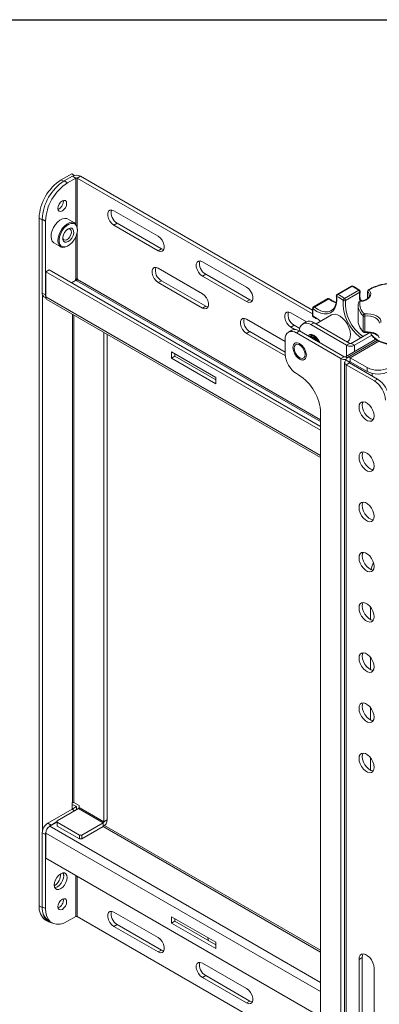
# Model space of a CAD drawing. Units: inches. Extents: x 1 to 164, y 0 to 102.
# Drawn here: x 110 to 116, y 87 to 102 of the extents above; entities that cross this region are included whole.
import ezdxf
from ezdxf.enums import TextEntityAlignment as Align

# ---------------------------------------------------------------- set-up
doc = ezdxf.new("R2010")
doc.units = ezdxf.units.IN
doc.header["$MEASUREMENT"] = 0
doc.styles.add('SLDTEXTSTYLE0', font='TXT', dxfattribs={"width": 0.75})

# ---------------------------------------------------------------- blocks, each defined once
blk = doc.blocks.new('Block3')
at = {"color": 7, "linetype": 'Continuous', "lineweight": 30}
blk.add_line((0.529, 102.484), (163.729, 102.484), dxfattribs=at)
at = {"color": 7, "linetype": 'Continuous', "lineweight": 0, "style": 'SLDTEXTSTYLE0', "width": 0.75}
blk.add_attdef('AUTOATTR1', text='', height=1.146, dxfattribs=at).set_placement((160.436, 1.087), align=Align.BOTTOM_LEFT)
at = {"color": 7, "linetype": 'Continuous', "lineweight": 0}
for tag in ['AUTOATTR0', 'AUTOATTR2', 'AUTOATTR3']:
    blk.add_attdef(tag, (0, 0), '', height=1, dxfattribs=at)

msp = doc.modelspace()

# ---------------------------------------------------------------- linework, layer by layer
at = {"color": 7, "linetype": 'Continuous', "lineweight": 15}
for p, q in [((110.945, 99.92), (111.114, 100.017)), ((110.994, 99.903), (111.125, 99.979)), ((111.047, 99.873), (111.178, 99.948)), ((111.16, 99.991), (111.114, 100.017)), ((111.178, 99.948), (111.125, 99.979)), ((111.199, 99.948), (111.252, 99.979)), ((114.964, 97.774), (111.199, 99.948)), ((114.965, 97.835), (111.252, 99.979)), ((111.047, 99.873), (110.994, 99.903)), ((110.979, 99.573), (110.978, 99.59)), ((110.591, 88.3), (110.591, 99.307)), ((112.496, 99.016), (111.789, 99.424)), ((110.694, 99.26), (110.641, 99.291)), ((110.641, 98.107), (110.641, 99.291)), ((110.694, 98.077), (110.694, 99.26)), ((111.158, 99.23), (111.047, 99.294)), ((111.842, 99.225), (111.789, 99.195)), ((111.789, 99.195), (112.496, 98.786)), ((111.842, 99.225), (112.549, 98.817)), ((111.204, 99.118), (111.204, 99.129)), ((110.827, 98.913), (110.938, 98.849)), ((111.048, 98.859), (111.057, 98.865)), ((112.549, 98.817), (112.496, 98.786)), ((113.911, 98.2), (113.204, 98.608)), ((110.75, 98.481), (110.697, 98.45)), ((115.095, 95.912), (110.697, 98.45)), ((110.697, 98.45), (110.697, 98.046)), ((115.095, 95.972), (110.75, 98.481)), ((113.204, 98.097), (112.496, 98.505)), ((113.256, 98.409), (113.204, 98.378)), ((113.204, 98.378), (113.911, 97.97)), ((113.256, 98.409), (113.964, 98.001)), ((111.111, 98.272), (111.174, 98.309)), ((111.171, 98.331), (111.178, 98.335)), ((111.171, 98.307), (111.171, 98.331)), ((111.188, 98.301), (111.174, 98.309)), ((111.188, 98.338), (111.188, 98.301)), ((111.188, 98.301), (111.195, 98.305)), ((111.199, 98.335), (111.205, 98.332)), ((111.205, 98.332), (111.205, 98.324)), ((112.549, 98.306), (112.496, 98.276)), ((112.496, 98.276), (113.204, 97.868)), ((112.549, 98.306), (113.256, 97.898)), ((115.588, 98.218), (115.358, 98.085)), ((115.598, 98.217), (115.368, 98.085)), ((110.694, 98.077), (110.641, 98.107)), ((110.644, 89.497), (110.644, 98.082)), ((110.667, 98.05), (110.698, 98.031)), ((115.475, 98.021), (115.705, 98.153)), ((115.72, 98.121), (115.49, 97.988)), ((115.727, 98.129), (115.727, 98.131)), ((115.844, 98.136), (115.844, 98.022)), ((110.716, 98.005), (115.095, 95.477)), ((113.256, 97.898), (113.204, 97.868)), ((113.964, 98.001), (113.911, 97.97)), ((115.21, 98.018), (114.98, 97.885)), ((115.225, 98.014), (114.996, 97.882)), ((115.696, 97.915), (115.696, 97.662)), ((115.699, 97.954), (115.699, 97.951)), ((115.731, 98), (115.761, 97.983)), ((114.867, 97.647), (114.618, 97.791)), ((115.27, 97.758), (115.021, 97.614)), ((115.264, 97.826), (115.28, 97.837)), ((115.774, 97.492), (115.774, 97.746)), ((115.801, 97.739), (115.801, 97.486)), ((114.529, 97.332), (113.911, 97.689)), ((114.671, 97.592), (114.618, 97.562)), ((114.671, 97.592), (114.763, 97.539)), ((114.864, 97.645), (114.811, 97.615)), ((114.989, 97.633), (114.936, 97.603)), ((115.509, 97.272), (114.936, 97.603)), ((115.561, 97.302), (114.989, 97.633)), ((111.627, 89.645), (111.627, 97.478)), ((111.68, 89.676), (111.68, 97.448)), ((113.964, 97.49), (113.911, 97.459)), ((113.911, 97.459), (114.531, 97.102)), ((113.964, 97.49), (114.529, 97.163)), ((114.634, 97.513), (114.581, 97.482)), ((114.618, 97.562), (114.682, 97.525)), ((114.759, 97.501), (114.706, 97.47)), ((115.42, 97.058), (114.706, 97.47)), ((115.473, 97.088), (114.759, 97.501)), ((114.936, 97.42), (114.928, 97.416)), ((114.945, 97.443), (114.937, 97.421)), ((114.957, 97.433), (114.949, 97.428)), ((114.957, 97.433), (114.971, 97.438)), ((115.881, 97.475), (115.583, 97.302)), ((115.913, 97.432), (115.635, 97.272)), ((114.529, 97.368), (114.529, 97.127)), ((114.96, 97.387), (114.983, 97.371)), ((115.977, 97.367), (115.494, 97.088)), ((115.561, 97.302), (115.509, 97.272)), ((116.002, 97.351), (115.523, 97.074)), ((115.583, 97.302), (115.635, 97.272)), ((113.416, 96.758), (112.709, 97.166)), ((112.709, 97.166), (112.709, 97.064)), ((112.762, 97.136), (112.762, 97.095)), ((112.762, 97.095), (112.709, 97.064)), ((112.709, 97.064), (113.416, 96.656)), ((112.762, 97.095), (113.416, 96.717)), ((115.473, 97.088), (115.42, 97.058)), ((115.42, 97.058), (115.42, 82.221)), ((115.478, 96.997), (115.478, 82.16)), ((115.557, 97.003), (115.505, 97.033)), ((115.557, 96.991), (115.505, 96.96)), ((115.505, 96.96), (115.505, 82.124)), ((115.954, 96.701), (115.505, 96.96)), ((116.006, 96.731), (115.557, 96.991)), ((115.568, 97.07), (115.837, 96.915)), ((115.568, 97.009), (115.568, 97.07)), ((115.568, 97.009), (115.837, 96.854)), ((114.706, 96.821), (114.741, 96.801)), ((115.837, 96.854), (115.837, 96.915)), ((115.918, 96.822), (115.918, 96.782)), ((113.416, 96.656), (113.416, 96.758)), ((115.954, 96.701), (116.006, 96.731)), ((115.095, 96.188), (115.095, 83.467)), ((115.89, 93.084), (115.89, 92.883)), ((115.89, 92.281), (115.89, 92.079)), ((115.89, 91.477), (115.89, 91.276)), ((115.89, 90.673), (115.89, 90.472)), ((111.118, 89.846), (110.729, 89.621)), ((110.88, 89.66), (111.22, 89.856)), ((111.118, 89.947), (111.125, 89.952)), ((111.118, 89.947), (111.118, 89.846)), ((111.118, 89.907), (111.136, 89.917)), ((111.118, 89.846), (111.188, 89.886)), ((111.16, 89.821), (111.118, 89.846)), ((111.188, 89.886), (111.136, 89.917)), ((111.146, 89.952), (111.23, 89.903)), ((111.188, 89.886), (111.188, 89.838)), ((111.22, 89.856), (111.617, 89.627)), ((111.23, 89.903), (111.23, 89.874)), ((111.627, 89.645), (111.23, 89.874)), ((110.782, 89.591), (110.729, 89.621)), ((110.761, 89.574), (110.88, 89.643)), ((110.782, 89.591), (110.88, 89.647)), ((110.88, 89.66), (110.88, 89.635)), ((111.235, 89.431), (110.88, 89.635)), ((110.88, 89.635), (110.88, 89.574)), ((111.235, 89.37), (110.88, 89.574)), ((111.617, 89.627), (111.277, 89.431)), ((111.617, 89.566), (111.277, 89.37)), ((111.617, 89.627), (111.617, 89.566)), ((111.627, 89.645), (111.68, 89.676)), ((115.095, 87.588), (111.639, 89.583)), ((110.694, 89.438), (110.641, 89.468)), ((110.641, 89.468), (110.641, 88.284)), ((110.694, 89.438), (110.694, 88.254)), ((110.697, 89.06), (110.697, 89.464)), ((111.235, 89.37), (111.235, 89.431)), ((111.235, 89.431), (111.277, 89.431)), ((111.277, 89.431), (111.277, 89.37)), ((111.277, 89.37), (111.235, 89.37)), ((110.697, 89.06), (115.095, 86.521)), ((110.694, 88.254), (110.641, 88.284)), ((111.047, 88.05), (111.178, 88.125)), ((111.199, 88.125), (115.095, 85.876)), ((112.496, 87.789), (111.789, 88.197)), ((112.709, 88.123), (112.709, 88.021)), ((113.416, 87.715), (112.709, 88.123)), ((110.695, 88.071), (110.747, 88.041)), ((110.744, 88.056), (110.797, 88.025)), ((111.842, 87.998), (111.789, 87.967)), ((111.789, 87.967), (112.496, 87.559)), ((111.842, 87.998), (112.549, 87.59)), ((112.762, 88.052), (112.709, 88.021)), ((112.709, 88.021), (113.416, 87.613)), ((112.762, 88.093), (112.762, 88.052)), ((112.762, 88.052), (113.416, 87.674)), ((113.416, 87.613), (113.416, 87.715)), ((112.549, 87.59), (112.496, 87.559)), ((113.911, 86.972), (113.204, 87.38)), ((115.761, 87.472), (115.709, 87.441)), ((115.709, 87.441), (115.709, 84.843)), ((115.761, 87.472), (115.761, 84.874)), ((113.256, 87.181), (113.204, 87.151)), ((113.256, 87.181), (113.964, 86.773)), ((115.952, 84.703), (115.952, 87.301)), ((113.204, 87.151), (113.911, 86.743)), ((113.964, 86.773), (113.911, 86.743))]:
    msp.add_line(p, q, dxfattribs=at)
at = {"color": 8, "linetype": 'Continuous', "lineweight": 15}
for p, q in [((111.178, 99.948), (111.178, 99.213)), ((111.199, 99.17), (111.199, 99.948)), ((110.945, 99.92), (110.984, 99.897)), ((110.641, 99.278), (110.591, 99.307)), ((111.178, 99.007), (111.178, 98.335)), ((111.199, 98.335), (111.199, 99.073)), ((111.195, 98.305), (115.095, 96.054)), ((111.205, 98.324), (115.095, 96.078)), ((110.697, 98.046), (115.095, 95.507)), ((115.847, 98.129), (115.847, 98.025)), ((111.125, 89.952), (111.125, 97.768)), ((111.146, 89.952), (111.146, 97.756)), ((114.973, 97.736), (115.029, 97.705)), ((115.509, 97.272), (115.509, 97.097)), ((115.568, 97.07), (116.028, 97.336)), ((115.635, 97.272), (115.635, 97.17)), ((115.494, 97.088), (115.521, 97.073)), ((115.557, 97.003), (115.568, 97.009)), ((115.557, 96.991), (115.557, 97.003)), ((115.095, 87.072), (110.761, 89.574)), ((115.095, 87.558), (111.617, 89.566)), ((115.095, 86.926), (110.697, 89.464)), ((111.178, 88.783), (111.178, 88.125)), ((111.199, 88.125), (111.199, 88.77)), ((110.591, 88.3), (110.641, 88.271))]:
    msp.add_line(p, q, dxfattribs=at)
at = {"color": 7, "linetype": 'Continuous', "lineweight": 15, "flags": 128}
for points in [[(111.032, 99.543), (111.027, 99.57), (111.012, 99.588), (110.989, 99.592), (110.963, 99.583), (110.936, 99.561), (110.913, 99.531), (110.898, 99.496), (110.893, 99.462), (110.898, 99.434), (110.913, 99.417), (110.936, 99.413), (110.963, 99.422), (110.989, 99.443), (111.012, 99.474), (111.027, 99.509), (111.032, 99.543)], [(111.047, 99.294), (111.034, 99.299), (111.001, 99.304), (110.964, 99.295), (110.925, 99.275), (110.886, 99.244), (110.851, 99.204), (110.822, 99.157), (110.8, 99.107), (110.786, 99.057), (110.782, 99.01), (110.787, 98.969), (110.802, 98.936), (110.826, 98.913), (110.827, 98.913)], [(111.789, 99.424), (111.755, 99.437), (111.725, 99.434), (111.703, 99.417), (111.691, 99.386), (111.691, 99.346), (111.703, 99.302), (111.725, 99.258), (111.755, 99.221), (111.789, 99.195)], [(111.204, 99.129), (111.202, 99.154), (111.192, 99.191), (111.172, 99.219), (111.145, 99.235), (111.112, 99.24), (111.074, 99.231), (111.036, 99.211), (110.997, 99.18), (110.962, 99.14), (110.933, 99.093), (110.91, 99.043), (110.897, 98.993), (110.892, 98.946), (110.898, 98.905), (110.913, 98.872), (110.936, 98.849), (110.967, 98.839), (111.002, 98.841), (111.041, 98.856), (111.048, 98.859)], [(111.152, 98.96), (111.178, 99.008), (111.195, 99.057), (111.203, 99.105), (111.201, 99.148), (111.189, 99.183), (111.168, 99.208), (111.14, 99.221), (111.106, 99.221), (111.069, 99.209), (111.03, 99.184), (110.994, 99.15), (110.962, 99.107), (110.937, 99.059), (110.919, 99.01), (110.912, 98.962), (110.914, 98.92), (110.925, 98.885), (110.946, 98.86), (110.975, 98.847), (111.009, 98.846), (111.046, 98.859), (111.084, 98.883), (111.12, 98.918), (111.152, 98.96)], [(111.115, 98.989), (111.134, 99.028), (111.145, 99.067), (111.144, 99.103), (111.133, 99.13), (111.113, 99.145), (111.087, 99.147), (111.056, 99.135), (111.026, 99.111), (111, 99.078), (110.98, 99.039), (110.97, 99), (110.97, 98.965), (110.981, 98.938), (111.001, 98.922), (111.028, 98.92), (111.058, 98.932), (111.088, 98.956), (111.115, 98.989)], [(110.97, 98.995), (110.972, 98.982), (110.986, 98.962), (111.007, 98.955), (111.033, 98.962), (111.06, 98.981), (111.083, 99.01)], [(111.083, 99.01), (111.1, 99.044), (111.107, 99.078), (111.104, 99.108), (111.091, 99.127), (111.07, 99.134), (111.047, 99.129)], [(112.496, 98.786), (112.53, 98.774), (112.56, 98.776), (112.583, 98.794), (112.594, 98.825), (112.594, 98.865), (112.583, 98.909), (112.56, 98.952), (112.53, 98.99), (112.496, 99.016)], [(112.549, 98.817), (112.583, 98.804), (112.588, 98.804)], [(112.496, 98.505), (112.462, 98.518), (112.433, 98.515), (112.41, 98.498), (112.399, 98.467), (112.399, 98.427), (112.41, 98.383), (112.433, 98.34), (112.462, 98.302), (112.496, 98.276)], [(113.204, 98.608), (113.17, 98.621), (113.14, 98.618), (113.117, 98.6), (113.106, 98.57), (113.106, 98.53), (113.117, 98.485), (113.14, 98.442), (113.17, 98.405), (113.204, 98.378)], [(110.694, 98.077), (110.695, 98.058), (110.697, 98.05)], [(113.204, 97.868), (113.238, 97.855), (113.268, 97.858), (113.29, 97.875), (113.302, 97.906), (113.302, 97.946), (113.29, 97.99), (113.268, 98.033), (113.238, 98.071), (113.204, 98.097)], [(113.911, 97.97), (113.945, 97.957), (113.975, 97.96), (113.997, 97.978), (114.009, 98.008), (114.009, 98.048), (113.997, 98.093), (113.975, 98.136), (113.945, 98.173), (113.911, 98.2)], [(115.353, 98.053), (115.354, 97.982), (115.345, 97.919), (115.324, 97.865), (115.294, 97.822), (115.254, 97.792), (115.207, 97.776), (115.153, 97.774), (115.096, 97.787), (115.035, 97.813), (114.975, 97.853)], [(115.869, 98.157), (115.889, 98.129), (115.898, 98.1), (115.894, 98.071), (115.879, 98.042), (115.852, 98.017), (115.816, 97.995), (115.773, 97.98), (115.724, 97.97)], [(113.256, 97.898), (113.29, 97.885), (113.295, 97.885)], [(113.964, 98.001), (113.998, 97.988), (114.002, 97.987)], [(114.618, 97.791), (114.584, 97.804), (114.554, 97.802), (114.532, 97.784), (114.52, 97.753), (114.52, 97.713), (114.532, 97.669), (114.554, 97.626), (114.584, 97.588), (114.618, 97.562)], [(115.27, 97.758), (115.289, 97.766), (115.326, 97.769), (115.367, 97.759), (115.409, 97.736), (115.451, 97.702), (115.49, 97.659), (115.523, 97.609), (115.548, 97.555), (115.565, 97.5), (115.572, 97.447), (115.568, 97.4), (115.555, 97.361), (115.532, 97.333), (115.52, 97.325)], [(115.795, 97.773), (115.847, 97.776), (115.898, 97.772), (115.945, 97.76), (115.987, 97.743), (116.021, 97.721), (116.045, 97.694), (116.058, 97.666), (116.058, 97.636)], [(113.911, 97.689), (113.877, 97.702), (113.847, 97.699), (113.825, 97.681), (113.813, 97.651), (113.813, 97.611), (113.825, 97.567), (113.847, 97.523), (113.877, 97.486), (113.911, 97.459)], [(114.897, 97.421), (114.903, 97.428), (114.926, 97.442), (114.956, 97.442), (114.989, 97.429), (115.021, 97.404), (115.051, 97.37), (115.074, 97.329), (115.08, 97.315)], [(114.921, 97.411), (114.922, 97.412), (114.946, 97.421), (114.975, 97.417), (115.005, 97.399), (115.034, 97.37), (115.058, 97.334), (115.062, 97.326)], [(114.936, 97.42), (114.954, 97.426), (114.983, 97.421), (115.013, 97.404), (115.042, 97.375), (115.066, 97.339), (115.074, 97.32)], [(114.937, 97.421), (114.941, 97.433), (114.945, 97.443)], [(114.964, 97.436), (114.965, 97.437), (114.968, 97.439)], [(114.671, 97.225), (114.676, 97.257), (114.691, 97.279), (114.715, 97.288), (114.744, 97.283), (114.774, 97.266), (114.803, 97.237), (114.827, 97.201), (114.842, 97.161), (114.847, 97.123), (114.842, 97.091), (114.827, 97.069), (114.803, 97.06), (114.774, 97.065), (114.744, 97.082), (114.715, 97.111), (114.691, 97.148), (114.676, 97.187), (114.671, 97.225)], [(115.952, 96.141), (115.947, 96.184), (115.932, 96.228), (115.91, 96.272), (115.881, 96.31), (115.847, 96.34), (115.813, 96.36), (115.78, 96.368), (115.75, 96.363), (115.728, 96.346), (115.713, 96.318), (115.709, 96.282), (115.713, 96.239), (115.728, 96.195), (115.75, 96.151), (115.78, 96.113), (115.813, 96.082), (115.847, 96.062), (115.881, 96.055), (115.91, 96.059), (115.932, 96.077), (115.947, 96.105), (115.952, 96.141)], [(115.775, 96.368), (115.766, 96.349), (115.761, 96.312), (115.766, 96.27), (115.781, 96.225), (115.803, 96.182), (115.832, 96.143), (115.866, 96.113), (115.9, 96.093), (115.933, 96.085), (115.938, 96.085)], [(115.952, 95.338), (115.947, 95.38), (115.932, 95.425), (115.91, 95.468), (115.881, 95.506), (115.847, 95.537), (115.813, 95.557), (115.78, 95.565), (115.75, 95.56), (115.728, 95.543), (115.713, 95.515), (115.709, 95.478), (115.713, 95.436), (115.728, 95.391), (115.75, 95.348), (115.78, 95.309), (115.813, 95.279), (115.847, 95.259), (115.881, 95.251), (115.91, 95.256), (115.932, 95.273), (115.947, 95.301), (115.952, 95.338)], [(115.775, 95.565), (115.766, 95.545), (115.761, 95.508), (115.766, 95.466), (115.781, 95.421), (115.803, 95.378), (115.832, 95.34), (115.866, 95.309), (115.9, 95.289), (115.933, 95.281), (115.938, 95.281)], [(115.952, 94.534), (115.947, 94.576), (115.932, 94.621), (115.91, 94.664), (115.881, 94.703), (115.847, 94.733), (115.813, 94.753), (115.78, 94.761), (115.75, 94.756), (115.728, 94.739), (115.713, 94.711), (115.709, 94.674), (115.713, 94.632), (115.728, 94.587), (115.75, 94.544), (115.78, 94.506), (115.813, 94.475), (115.847, 94.455), (115.881, 94.447), (115.91, 94.452), (115.932, 94.469), (115.947, 94.497), (115.952, 94.534)], [(115.775, 94.761), (115.766, 94.741), (115.761, 94.705), (115.766, 94.662), (115.781, 94.618), (115.803, 94.574), (115.832, 94.536), (115.866, 94.506), (115.9, 94.486), (115.933, 94.478), (115.938, 94.478)], [(115.952, 93.73), (115.947, 93.773), (115.932, 93.817), (115.91, 93.861), (115.881, 93.899), (115.847, 93.929), (115.813, 93.949), (115.78, 93.957), (115.75, 93.952), (115.728, 93.935), (115.713, 93.907), (115.709, 93.871), (115.713, 93.828), (115.728, 93.784), (115.75, 93.74), (115.78, 93.702), (115.813, 93.671), (115.847, 93.651), (115.881, 93.644), (115.91, 93.648), (115.932, 93.665), (115.947, 93.694), (115.952, 93.73)], [(115.775, 93.957), (115.766, 93.938), (115.761, 93.901), (115.766, 93.859), (115.781, 93.814), (115.803, 93.771), (115.832, 93.732), (115.866, 93.702), (115.9, 93.682), (115.933, 93.674), (115.938, 93.674)], [(115.952, 92.927), (115.947, 92.969), (115.932, 93.014), (115.91, 93.057), (115.881, 93.095), (115.847, 93.126), (115.813, 93.146), (115.78, 93.154), (115.75, 93.149), (115.728, 93.132), (115.713, 93.104), (115.709, 93.067), (115.713, 93.024), (115.728, 92.98), (115.75, 92.937), (115.78, 92.898), (115.813, 92.868), (115.847, 92.848), (115.881, 92.84), (115.91, 92.845), (115.932, 92.862), (115.947, 92.89), (115.952, 92.927)], [(115.775, 93.154), (115.766, 93.134), (115.761, 93.097), (115.766, 93.055), (115.781, 93.01), (115.803, 92.967), (115.832, 92.929), (115.866, 92.898), (115.9, 92.878), (115.933, 92.87), (115.938, 92.87)], [(115.952, 92.123), (115.947, 92.165), (115.932, 92.21), (115.91, 92.253), (115.881, 92.292), (115.847, 92.322), (115.813, 92.342), (115.78, 92.35), (115.75, 92.345), (115.728, 92.328), (115.713, 92.3), (115.709, 92.263), (115.713, 92.221), (115.728, 92.176), (115.75, 92.133), (115.78, 92.094), (115.813, 92.064), (115.847, 92.044), (115.881, 92.036), (115.91, 92.041), (115.932, 92.058), (115.947, 92.086), (115.952, 92.123)], [(115.775, 92.35), (115.766, 92.33), (115.761, 92.294), (115.766, 92.251), (115.781, 92.207), (115.803, 92.163), (115.832, 92.125), (115.866, 92.095), (115.9, 92.075), (115.933, 92.067), (115.938, 92.067)], [(115.952, 91.319), (115.947, 91.362), (115.932, 91.406), (115.91, 91.449), (115.881, 91.488), (115.847, 91.518), (115.813, 91.538), (115.78, 91.546), (115.75, 91.541), (115.728, 91.524), (115.713, 91.496), (115.709, 91.46), (115.713, 91.417), (115.728, 91.372), (115.75, 91.329), (115.78, 91.291), (115.813, 91.26), (115.847, 91.24), (115.881, 91.233), (115.91, 91.237), (115.932, 91.254), (115.947, 91.282), (115.952, 91.319)], [(115.775, 91.546), (115.766, 91.527), (115.761, 91.49), (115.766, 91.448), (115.781, 91.403), (115.803, 91.36), (115.832, 91.321), (115.866, 91.291), (115.9, 91.271), (115.933, 91.263), (115.938, 91.263)], [(115.952, 90.515), (115.947, 90.558), (115.932, 90.603), (115.91, 90.646), (115.881, 90.684), (115.847, 90.715), (115.813, 90.735), (115.78, 90.742), (115.75, 90.738), (115.728, 90.721), (115.713, 90.693), (115.709, 90.656), (115.713, 90.613), (115.728, 90.569), (115.75, 90.526), (115.78, 90.487), (115.813, 90.457), (115.847, 90.437), (115.881, 90.429), (115.91, 90.434), (115.932, 90.451), (115.947, 90.479), (115.952, 90.515)], [(115.775, 90.743), (115.766, 90.723), (115.761, 90.686), (115.766, 90.644), (115.781, 90.599), (115.803, 90.556), (115.832, 90.518), (115.866, 90.487), (115.9, 90.467), (115.933, 90.459), (115.938, 90.459)], [(110.757, 89.572), (110.765, 89.579), (110.782, 89.591)], [(110.694, 89.438), (110.695, 89.459), (110.697, 89.469)], [(111.041, 88.752), (111.036, 88.712), (111.021, 88.67), (110.998, 88.631), (110.969, 88.597), (110.937, 88.573), (110.905, 88.56), (110.876, 88.56), (110.853, 88.574), (110.839, 88.598), (110.834, 88.633), (110.839, 88.672), (110.853, 88.714), (110.876, 88.754), (110.905, 88.788), (110.937, 88.812), (110.969, 88.825), (110.998, 88.824), (111.021, 88.811), (111.036, 88.786), (111.041, 88.752)], [(110.988, 88.783), (110.983, 88.743), (110.968, 88.701), (110.945, 88.661), (110.916, 88.628), (110.884, 88.603), (110.852, 88.591), (110.842, 88.589)], [(110.988, 88.774), (110.983, 88.8), (110.969, 88.825)], [(110.979, 88.826), (110.983, 88.817), (110.988, 88.783)], [(110.893, 88.282), (110.898, 88.255), (110.913, 88.237), (110.936, 88.233), (110.963, 88.242), (110.989, 88.264), (111.012, 88.294), (111.027, 88.329), (111.032, 88.363), (111.027, 88.39), (111.012, 88.408), (110.989, 88.412), (110.963, 88.403), (110.936, 88.381), (110.913, 88.351), (110.898, 88.316), (110.893, 88.282)], [(111.047, 88.05), (110.986, 88.021), (110.926, 88.005), (110.87, 88.002), (110.82, 88.014), (110.776, 88.039), (110.741, 88.077), (110.715, 88.127), (110.699, 88.186), (110.694, 88.254)], [(111.789, 88.197), (111.755, 88.21), (111.725, 88.207), (111.703, 88.189), (111.691, 88.159), (111.691, 88.119), (111.703, 88.074), (111.725, 88.031), (111.755, 87.994), (111.789, 87.967)], [(112.496, 87.559), (112.53, 87.546), (112.56, 87.549), (112.583, 87.567), (112.594, 87.597), (112.594, 87.637), (112.583, 87.682), (112.56, 87.725), (112.53, 87.762), (112.496, 87.789)], [(113.301, 87.74), (113.29, 87.784), (113.288, 87.789)], [(112.549, 87.59), (112.583, 87.577), (112.588, 87.576)], [(115.952, 87.301), (115.947, 87.343), (115.932, 87.388), (115.91, 87.431), (115.881, 87.469), (115.847, 87.5), (115.813, 87.52), (115.78, 87.528), (115.75, 87.523), (115.728, 87.506), (115.713, 87.478), (115.709, 87.441)], [(115.775, 87.528), (115.766, 87.508), (115.761, 87.472)], [(113.204, 87.38), (113.17, 87.393), (113.14, 87.39), (113.117, 87.373), (113.106, 87.342), (113.106, 87.302), (113.117, 87.258), (113.14, 87.215), (113.17, 87.177), (113.204, 87.151)], [(113.911, 86.743), (113.945, 86.73), (113.975, 86.733), (113.997, 86.75), (114.009, 86.781), (114.009, 86.821), (113.997, 86.865), (113.975, 86.908), (113.945, 86.946), (113.911, 86.972)], [(113.964, 86.773), (113.998, 86.76), (114.002, 86.76)]]:
    msp.add_lwpolyline(points, dxfattribs=at)
at = {"color": 8, "linetype": 'Continuous', "lineweight": 15, "flags": 128}
for points in [[(115.724, 97.97), (115.723, 97.973), (115.722, 97.974), (115.721, 97.975), (115.721, 97.975)], [(114.996, 97.882), (115.053, 97.844), (115.11, 97.819), (115.164, 97.807), (115.215, 97.809), (115.26, 97.824), (115.264, 97.826)], [(116.034, 97.628), (116.033, 97.643), (116.022, 97.669), (116.001, 97.692), (115.971, 97.712), (115.934, 97.727), (115.891, 97.737), (115.846, 97.741), (115.801, 97.739)], [(115.801, 97.486), (115.8, 97.482), (115.8, 97.479), (115.8, 97.477), (115.799, 97.475), (115.798, 97.475)], [(115.801, 97.486), (115.846, 97.488), (115.891, 97.484), (115.934, 97.474), (115.971, 97.459), (116.001, 97.439), (116.022, 97.416), (116.033, 97.39), (116.033, 97.389)], [(115.892, 97.475), (115.914, 97.434), (115.949, 97.396), (115.995, 97.362), (116.052, 97.333), (116.116, 97.311), (116.187, 97.297), (116.261, 97.29), (116.336, 97.29), (116.409, 97.299), (116.478, 97.316), (116.541, 97.339), (116.596, 97.369), (116.639, 97.404), (116.659, 97.425)], [(115.563, 97.302), (115.583, 97.307), (115.593, 97.308)]]:
    msp.add_lwpolyline(points, dxfattribs=at)
at = {"color": 7, "linetype": 'Continuous', "lineweight": 15}
for centre, radius, start, end in [((111.188, 99.856), 0.138, 62.6101, 117.3897), ((111.188, 99.928), 0.0231, 62.6067, 117.3939), ((111.355, 99.274), 0.765, 122.4763, 177.5237), ((111.405, 99.258), 0.765, 122.4764, 177.5236), ((111.458, 99.227), 0.765, 122.4764, 177.5236), ((110.837, 99.576), 0.142, 293.7299, 358.9933), ((111.933, 99.39), 0.189, 165.4974, 241.1363), ((112.64, 98.471), 0.189, 165.4991, 241.1345), ((113.347, 98.574), 0.189, 165.4994, 241.1348), ((111.188, 98.315), 0.0231, 62.6067, 117.3939), ((111.182, 98.325), 0.0231, 302.6044, 357.3949), ((115.6, 98.196), 0.025, 65.2421, 119.9973), ((115.341, 97.668), 0.607, 53.0866, 64.871), ((116.247, 97.522), 0.739, 95.8733, 120.7747), ((110.699, 98.099), 0.0591, 172.2174, 236.4707), ((110.741, 98.041), 0.044, 173.5475, 235.1403), ((115.37, 98.063), 0.025, 119.9973, 185.6586), ((115.388, 98.055), 0.0354, 123.3476, 183.1162), ((115.105, 97.526), 0.582, 53.0862, 64.8716), ((115.111, 97.536), 0.607, 53.0866, 64.871), ((115.683, 98.123), 0.0375, 356.7031, 53.1774), ((115.702, 98.134), 0.025, 29.3103, 53.4147), ((115.702, 98.134), 0.025, 351.2112, 29.3103), ((115.869, 98.136), 0.025, 122.3849, 180), ((115.879, 98.127), 0.0317, 108.3072, 175.4572), ((114.993, 97.863), 0.025, 119.9973, 172.4108), ((115.222, 97.996), 0.025, 52.5277, 119.9973), ((115.498, 97.983), 0.0443, 121.6351, 168.6549), ((115.475, 98.019), 0.0339, 233.5109, 296.1829), ((115.453, 97.991), 0.0375, 356.7031, 53.1774), ((115.896, 97.915), 0.201, 169.6956, 195.5873), ((115.724, 97.95), 0.025, 96.8485, 169.6694), ((115.944, 97.939), 0.223, 171.8858, 228.0389), ((114.762, 97.758), 0.189, 165.4978, 241.1358), ((114.991, 97.746), 0.025, 184.7395, 246.3877), ((115.518, 97.785), 0.547, 172.812, 185.098), ((115.019, 97.843), 0.0453, 121.5028, 167.3237), ((115.805, 97.743), 0.0316, 108.0944, 175.4311), ((115.795, 97.772), 0.0337, 231.1338, 279.7914), ((115.682, 97.739), 0.119, 0.044, 16.9808), ((114.055, 97.655), 0.189, 165.4974, 241.1363), ((114.867, 97.518), 0.109, 50.7966, 189.2135), ((114.915, 97.531), 0.126, 54.382, 114.3071), ((114.738, 97.253), 0.538, 48.5852, 57.2623), ((115.898, 97.663), 0.202, 180.0864, 194.9266), ((114.637, 97.385), 0.109, 50.7963, 189.2146), ((114.686, 97.398), 0.126, 54.3825, 114.3066), ((114.972, 97.388), 0.0462, 78.1189, 129.3967), ((115.795, 97.519), 0.0337, 231.1338, 279.7914), ((115.795, 97.5), 0.025, 224.6462, 276.9553), ((114.932, 97.297), 0.114, 22.3638, 97.6416), ((114.919, 97.292), 0.116, 30.08, 89.9254), ((114.898, 97.288), 0.117, 48.5816, 71.5086), ((114.9, 97.259), 0.162, 28.8388, 59.9121), ((114.914, 97.263), 0.173, 17.9144, 59.0959), ((115.572, 97.394), 0.138, 242.6098, 297.39), ((115.572, 97.323), 0.0231, 242.606, 297.394), ((114.913, 97.145), 0.384, 182.6052, 237.3947), ((115.483, 97.18), 0.138, 242.6734, 279.1602), ((115.484, 97.109), 0.0231, 242.6171, 297.3842), ((115.519, 96.997), 0.0392, 110.7841, 249.2165), ((115.543, 97.04), 0.0392, 50.7973, 189.2135), ((115.56, 96.997), 0.00655, 110.785, 249.215), ((115.564, 97.004), 0.00655, 50.8017, 189.213), ((114.33, 96.155), 0.765, 2.4765, 57.5236), ((116.014, 97.256), 0.384, 242.6095, 297.3906), ((116.014, 97.195), 0.384, 242.6095, 297.3906), ((115.747, 96.377), 0.384, 2.6052, 57.3948), ((115.799, 96.408), 0.384, 2.6052, 57.3948), ((116.471, 93.548), 0.585, 155.0675, 166.8454), ((111.136, 89.931), 0.0231, 62.613, 117.3877), ((111.207, 89.875), 0.0231, 302.6073, 357.3933), ((110.833, 89.459), 0.192, 122.6054, 177.3945), ((110.835, 89.458), 0.138, 122.6053, 177.3946), ((111.542, 89.682), 0.138, 302.6058, 357.3943), ((111.604, 89.646), 0.0231, 302.6073, 357.3933), ((110.72, 88.801), 0.215, 302.1955, 2.5542), ((110.841, 88.275), 0.251, 174.3377, 234.3502), ((110.891, 88.26), 0.251, 174.3375, 234.3503), ((110.844, 88.391), 0.135, 292.0882, 7.9172), ((110.846, 88.213), 0.197, 185.0743, 258.363), ((111.188, 88.105), 0.0231, 62.6067, 117.3939), ((111.933, 88.163), 0.189, 165.4974, 241.1361), ((113.347, 87.347), 0.189, 165.4994, 241.1347)]:
    msp.add_arc(centre, radius, start, end, dxfattribs=at)
at = {"color": 8, "linetype": 'Continuous', "lineweight": 15}
for centre, radius, start, end in [((115.593, 98.208), 0.0114, 60.1286, 116.461), ((115.606, 98.207), 0.0132, 68.5162, 124.2189), ((115.356, 98.063), 0.0104, 192.3317, 253.5341), ((115.363, 98.075), 0.0114, 60.1286, 116.461), ((115.712, 98.145), 0.011, 61.6667, 130.3813), ((116.166, 98.063), 0.45, 172.58, 191.1539), ((115.714, 98.134), 0.014, 297.0314, 341.8881), ((115.854, 98.137), 0.0101, 181.6839, 228.0005), ((115.796, 98.072), 0.077, 0.7126, 48.3679), ((115.862, 98.146), 0.0132, 56.4602, 117.5737), ((114.985, 97.871), 0.0144, 45.5033, 111.2603), ((115.215, 98.005), 0.014, 44.3404, 112.4232), ((115.233, 98.005), 0.0115, 63.953, 129.1295), ((115.461, 98.308), 0.377, 231.2178, 251.4575), ((116.142, 97.95), 0.688, 176.5047, 234.0665), ((116.142, 97.95), 0.653, 176.605, 235.4909), ((115.72, 97.948), 0.022, 81.1062, 164.7564), ((114.976, 97.746), 0.0107, 191.1534, 252.0871), ((114.983, 97.866), 0.0146, 176.2999, 239.1839), ((114.987, 97.736), 0.0146, 180.4859, 241.5965), ((115.958, 97.937), 0.266, 196.5546, 226.1429), ((115.96, 97.685), 0.268, 196.2096, 225.9762), ((115.788, 97.492), 0.0143, 177.7496, 223.5914)]:
    msp.add_arc(centre, radius, start, end, dxfattribs=at)
at = {"color": 7, "linetype": 'Continuous', "lineweight": 15}
for points, knots in [([(115.717, 98.155), (115.706, 98.162), (115.676, 98.184), (115.64, 98.205), (115.615, 98.217), (115.611, 98.219)], [0, 0, 0, 0, 0.3117696, 0.8731614, 1, 1, 1, 1]), ([(116.168, 98.261), (116.154, 98.259), (116.111, 98.254), (116.043, 98.238), (115.967, 98.214), (115.904, 98.187), (115.87, 98.166), (115.855, 98.158)], [0, 0, 0, 0, 0.124312, 0.360306, 0.596745, 0.83362, 1, 1, 1, 1]), ([(115.345, 98.061), (115.346, 98.05), (115.349, 98.019), (115.346, 97.971), (115.336, 97.921), (115.318, 97.879), (115.298, 97.851), (115.283, 97.841), (115.278, 97.837)], [0, 0, 0, 0, 0.10429, 0.303295, 0.502016, 0.700903, 0.90164, 1, 1, 1, 1]), ([(115.872, 98.073), (115.872, 98.07), (115.873, 98.061), (115.865, 98.044), (115.847, 98.022), (115.817, 98.002), (115.778, 97.986), (115.745, 97.978), (115.725, 97.975), (115.721, 97.975)], [0, 0, 0, 0, 0.0712729, 0.2499538, 0.4193579, 0.6000785, 0.7791724, 0.9499643, 1, 1, 1, 1]), ([(115.734, 97.977), (115.731, 97.995), (115.724, 98.035), (115.722, 98.087), (115.726, 98.118), (115.727, 98.131)], [0, 0, 0, 0, 0.330741, 0.718874, 1, 1, 1, 1]), ([(115.342, 97.958), (115.332, 97.961), (115.306, 97.971), (115.27, 97.992), (115.245, 98.01), (115.238, 98.016)], [0, 0, 0, 0, 0.2947838, 0.7791031, 1, 1, 1, 1]), ([(114.968, 97.866), (114.967, 97.854), (114.963, 97.82), (114.963, 97.779), (114.965, 97.749), (114.966, 97.744)], [0, 0, 0, 0, 0.312546, 0.87375, 1, 1, 1, 1]), ([(114.981, 97.723), (114.989, 97.719), (115.007, 97.711), (115.025, 97.699), (115.034, 97.693)], [0, 0, 0, 0, 0.496057, 1, 1, 1, 1]), ([(115.704, 97.606), (115.708, 97.594), (115.716, 97.565), (115.741, 97.523), (115.766, 97.495), (115.778, 97.482)], [0, 0, 0, 0, 0.271576, 0.655323, 1, 1, 1, 1]), ([(115.798, 97.475), (115.807, 97.476), (115.831, 97.478), (115.873, 97.477), (115.92, 97.469), (115.963, 97.455), (115.997, 97.437), (116.02, 97.415), (116.031, 97.399), (116.032, 97.39), (116.032, 97.389)], [0, 0, 0, 0, 0.077471, 0.227249, 0.377114, 0.526065, 0.673541, 0.819565, 0.965732, 1, 1, 1, 1]), ([(115.893, 97.47), (115.896, 97.462), (115.905, 97.44), (115.93, 97.406), (115.968, 97.37), (116.017, 97.339), (116.074, 97.314), (116.138, 97.294), (116.206, 97.282), (116.277, 97.277), (116.349, 97.28), (116.418, 97.289), (116.484, 97.306), (116.544, 97.33), (116.596, 97.36), (116.636, 97.392), (116.654, 97.416), (116.661, 97.426)], [0, 0, 0, 0, 0.037873, 0.10539, 0.174021, 0.24385, 0.314158, 0.384438, 0.454596, 0.524664, 0.594711, 0.664806, 0.735016, 0.805427, 0.876105, 0.947037, 1, 1, 1, 1]), ([(114.866, 97.112), (114.865, 97.097), (114.863, 97.075), (114.849, 97.054), (114.835, 97.042), (114.818, 97.036), (114.793, 97.035), (114.759, 97.047), (114.725, 97.075), (114.7, 97.104), (114.683, 97.13), (114.669, 97.158), (114.656, 97.194), (114.649, 97.237), (114.656, 97.273), (114.669, 97.295), (114.683, 97.306), (114.7, 97.313), (114.725, 97.313), (114.759, 97.301), (114.793, 97.274), (114.818, 97.244), (114.835, 97.218), (114.849, 97.19), (114.863, 97.154), (114.865, 97.129), (114.866, 97.112)], [0, 0, 0, 0, 0.059865, 0.09209, 0.125, 0.157909, 0.190137, 0.250001, 0.309863, 0.342091, 0.375001, 0.40791, 0.440135, 0.5, 0.559864, 0.59209, 0.625, 0.657909, 0.690137, 0.749999, 0.809863, 0.842091, 0.875001, 0.90791, 0.940136, 1, 1, 1, 1])]:
    msp.add_open_spline(points, degree=3, knots=knots, dxfattribs=at)

# ---------------------------------------------------------------- block references
at = {"color": 7, "linetype": 'Continuous'}
msp.add_blockref('Block3', (0, 0), dxfattribs=at)

doc.saveas('drawing.dxf')
